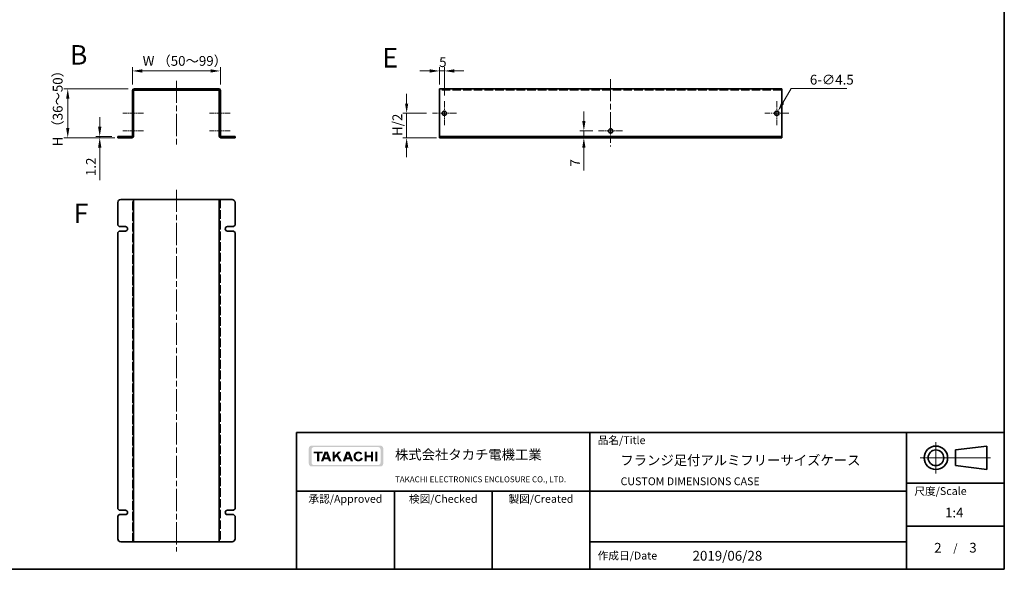
# Model space of a CAD drawing. Units: millimetres. Extents: x 58 to 4770, y 32 to 1156.
# Drawn here: x 2189 to 3196, y 32 to 594 of the extents above; entities that cross this region are included whole.
import ezdxf
from ezdxf.enums import TextEntityAlignment as Align

# ---------------------------------------------------------------- set-up
doc = ezdxf.new("R2010")
doc.units = ezdxf.units.MM
doc.header["$LTSCALE"] = 4
doc.linetypes.add('CHAIN', pattern=[0.35429999999999995, 0.2362, -0.0295, 0.0591, -0.0295])
doc.linetypes.add('DASHED', pattern=[0.2067, 0.1654, -0.0413])
doc.layers.get('Defpoints').update_dxf_attribs({"lineweight": 25})
for name, color, linetype, lineweight in [('Border (ISO)', 7, 'Continuous', 35), ('Center Mark (ISO)', 131, 'Continuous', 18), ('Centerline (ISO)', 131, 'Continuous', 18), ('Dimension (ISO)', 7, 'Continuous', 18), ('Dimension (ISO) @ 1', 7, 'Continuous', 18), ('Hatch (ISO)', 1, 'Continuous', 18), ('Hidden (ISO)', 7, 'DASHED', 18), ('Symbol (ISO) @ 1', 7, 'Continuous', 18), ('Title (ISO)', 7, 'Continuous', 35), ('Visible (ISO)', 7, 'Continuous', 35)]:
    doc.layers.add(name, color=color, linetype=linetype, lineweight=lineweight)
doc.styles.add('Note Text (TK)', font='txt')
doc.styles.add('文字スタイル67', font='arial.ttf')
doc.dimstyles.new('Default - Method 1b (TK)', dxfattribs={"dimscale": 4, "dimtxt": 2.5, "dimasz": 2.5, "dimexe": 1, "dimexo": 1.499999999999999, "dimgap": 1, "dimtad": 1, "dimtoh": 1, "dimrnd": 1e-08, "dimdsep": 46, "dimtxsty": 'Note Text (TK)', "dimcen": 0.09, "dimdle": 5, "dimclrd": 100, "dimclre": 100, "dimclrt": 7, "dimadec": 1, "dimazin": 1, "dimtfac": 1, "dimtmove": 0, "dimatfit": 3, "dimfxl": 1, "dimtolj": 1, "dimlwd": -1, "dimlwe": -1, "dimarcsym": 0})

# ---------------------------------------------------------------- blocks, each defined once
blk = doc.blocks.new('図面枠 tk図枠')
at = {"layer": 'Border (ISO)'}
for p in [(405.4999999999999, 289), (14.50000000000001, 8.000000000000007)]:
    blk.add_line(p, (405.4999999999999, 8.000000000000007), dxfattribs=at)
blk = doc.blocks.new('表題欄 tk表題欄')
at = {"layer": 'Hatch (ISO)'}
h = blk.add_hatch(color=256, dxfattribs=at)
edge = h.paths.add_edge_path(flags=0)
edge.add_arc((95.57537688673352, 236.2990653650367), 0.5958259999999996, 269.9999999999897, 360)
edge.add_line((96.17120288673351, 236.2990653650368), (96.17120288673348, 239.7107813650365))
edge.add_arc((95.5753768867335, 239.7107813650366), 0.5958259999999996, 0, 90.0000000000068)
edge.add_line((95.57537688673342, 240.3066073650366), (79.13710888673356, 240.3066073650366))
edge.add_arc((79.13710888673353, 239.7107813650366), 0.5958259999999996, 89.99999999999744, 180)
edge.add_line((78.54128288673353, 239.7107813650365), (78.54128288673331, 236.2990653650368))
edge.add_arc((79.13710888673332, 236.2990653650365), 0.5958259999999996, 180, 270.0000000000231)
edge.add_line((79.13710888673356, 235.7032393650365), (95.57537688673342, 235.7032393650367))
edge = h.paths.add_edge_path()
edge.add_line((77.83935088673357, 239.9556413650366), (77.83935088673357, 236.0542053650368))
edge.add_arc((78.54128288673346, 236.0542053650367), 0.7019319999998935, 180, 270.0000000000087)
edge.add_line((78.54128288673357, 235.3522733650368), (96.17120288673352, 235.3522733650368))
edge.add_arc((96.17120288673351, 236.0542053650367), 0.7019319999998921, 270, 360)
edge.add_line((96.8731348867334, 236.0542053650368), (96.87313488673352, 239.9556413650366))
edge.add_arc((96.1712028867336, 239.9556413650367), 0.7019319999998921, 0, 90.00000000000873)
edge.add_line((96.17120288673348, 240.6575733650367), (78.54128288673357, 240.6575733650366))
edge.add_arc((78.54128288673357, 239.9556413650366), 0.7019319999999984, 90, 180)
for points in [[(79.07181288673355, 239.1476033650369), (79.07181288673355, 238.6578833650367), (79.92066088673353, 238.6578833650367), (79.92066088673353, 236.6581933650368), (80.50832488673353, 236.6581933650368), (80.50832488673353, 238.6578833650367), (81.35717288673355, 238.6578833650367), (81.35717288673355, 239.1476033650369)], [(85.68407849525303, 236.6581933650368), (84.9434673993943, 237.8918698287545), (84.41792288673358, 237.3246628822781), (84.41792288673358, 236.6581933650368), (83.89555488673355, 236.6581933650368), (83.89555488673355, 239.1476033650369), (84.41792288673358, 239.1476033650369), (84.41792288673358, 238.0993979968839), (85.38913556809511, 239.1476033650369), (86.10696490847272, 239.1476033650369), (85.31925422435492, 238.2974470774499), (86.30334488673353, 236.6581933650368)], [(92.09142939614459, 239.1476033650369), (92.09142939614459, 236.6581933650368), (92.60971639614465, 236.6581933650368), (92.60971639614465, 237.6580383650368), (93.76872039614462, 237.6580383650368), (93.76872039614462, 236.6581933650368), (94.28700739614459, 236.6581933650368), (94.28700739614459, 239.1476033650369), (93.76872039614462, 239.1476033650369), (93.76872039614462, 238.1477583650367), (92.60971639614465, 238.1477583650367), (92.60971639614465, 239.1476033650369)], [(94.84202339614467, 239.1476033650369), (94.84202339614467, 236.6581933650368), (95.36439139614473, 236.6581933650368), (95.36439139614473, 239.1476033650369)]]:
    blk.add_hatch(color=256, dxfattribs=at).paths.add_polyline_path(points)
h = blk.add_hatch(color=256, dxfattribs=at)
h.paths.add_polyline_path([(82.59020695886475, 237.7110913650368), (81.95242681460243, 237.7110913650368), (82.27131688673356, 238.5794973650367)], flags=0)
h.paths.add_polyline_path([(82.77903014574996, 237.1968853650368), (81.76360362771717, 237.1968853650368), (81.56578886050404, 236.6581933650368), (80.94907288673355, 236.6581933650368), (81.86321688673357, 239.1476033650369), (82.67941688673353, 239.1476033650369), (83.59356088673351, 236.6581933650368), (82.97684491296302, 236.6581933650368)])
h = blk.add_hatch(color=256, dxfattribs=at)
h.paths.add_polyline_path([(87.52707281460246, 237.7110913650368), (88.16485295886469, 237.7110913650368), (87.84596288673359, 238.5794973650367)], flags=0)
h.paths.add_polyline_path([(87.14043486050403, 236.6581933650368), (87.3382496277172, 237.1968853650368), (88.35367614574989, 237.1968853650368), (88.551490912963, 236.6581933650368), (89.16820688673343, 236.6581933650368), (88.25406288673352, 239.1476033650369), (87.43786288673356, 239.1476033650369), (86.52371888673358, 236.6581933650368)])
h = blk.add_hatch(color=256, dxfattribs=at)
edge = h.paths.add_edge_path()
edge.add_arc((90.52309888673334, 237.9028983650369), 1.273272000000011, 38.55054079078439, 336.5820184016556)
edge.add_line((91.69149139614446, 237.3968543650369), (91.17255542714857, 237.6216113977801))
edge.add_ellipse((90.52309888673352, 237.9028983650369), major_axis=(0, -0.7998759999999119), ratio=0.8673469387756529, start_angle=128.5505407907963, end_angle=426.582018401653, ccw=False)
edge.add_line((91.09381514418376, 238.3576891122095), (91.51887237036831, 238.6964075050431))
at = {"layer": 'Title (ISO)'}
for p, q in [((74.70882392282105, 244.052739026017), (255.7088239228211, 244.052739026017)), ((74.70882392282105, 209.052739026017), (74.70882392282105, 244.052739026017)), ((149.7088239228211, 244.052739026017), (149.7088239228211, 209.052739026017)), ((230.7088239228211, 244.052739026017), (230.7088239228211, 209.052739026017)), ((255.7088239228211, 244.052739026017), (255.7088239228211, 209.052739026017)), ((243.2088239228211, 239.552739026017), (251.2088239228211, 240.5527390260171)), ((243.2088239228211, 239.552739026017), (243.2088239228211, 235.552739026017)), ((251.2088239228211, 234.552739026017), (251.2088239228211, 240.5527390260171)), ((243.2088239228211, 235.552739026017), (251.2088239228211, 234.552739026017)), ((230.7088239228211, 231.052739026017), (255.7088239228211, 231.052739026017)), ((74.70882392282105, 229.052739026017), (230.7088239228211, 229.052739026017)), ((99.70882392282108, 229.052739026017), (99.70882392282108, 209.052739026017)), ((124.708823922821, 229.052739026017), (124.708823922821, 209.052739026017)), ((230.7088239228211, 220.052739026017), (255.7088239228211, 220.052739026017)), ((149.7088239228211, 216.052739026017), (230.7088239228211, 216.052739026017)), ((255.7088239228211, 209.052739026017), (74.70882392282105, 209.052739026017))]:
    blk.add_line(p, q, dxfattribs=at)
at = {"layer": 'Title (ISO)', "color": 4, "linetype": 'CHAIN', "lineweight": 18, "ltscale": 8.889559745788574}
blk.add_line((238.2088239228211, 241.552739026017), (238.2088239228211, 233.552739026017), dxfattribs=at)
at = {"layer": 'Title (ISO)', "color": 4, "linetype": 'CHAIN', "lineweight": 18, "ltscale": 20.00163269042969}
blk.add_line((252.2088239228211, 237.552739026017), (234.2088239228211, 237.552739026017), dxfattribs=at)
at = {"layer": 'Title (ISO)'}
for radius in [3, 2]:
    blk.add_circle((238.2088239228211, 237.552739026017), radius, dxfattribs=at)
at = {"layer": 'Title (ISO)', "color": 1, "char_height": 2.000000029802322, "line_spacing_factor": 1.5, "style": 'Note Text (TK)'}
for s, insert, attachment_point in [('\\fＭＳ Ｐゴシック|b0|i0;\\H2.0000;品名/Title', (151.708823922821, 242.052739026017), 4), ('\\fＭＳ Ｐゴシック|b0|i0;\\H2.0000;尺度/Scale', (232.7088239228211, 229.052739026017), 4), ('\\fＭＳ Ｐゴシック|b0|i0;\\H2.0000;承認/Approved', (87.20882392282108, 227.052739026017), 5), ('\\fＭＳ Ｐゴシック|b0|i0;\\H2.0000;検図/Checked', (112.208823922821, 227.052739026017), 5), ('\\fＭＳ Ｐゴシック|b0|i0;\\H2.0000;製図/Created', (137.2088239228211, 227.052739026017), 5), ('\\fＭＳ Ｐゴシック|b0|i0;\\H2.0000;作成日/Date', (151.708823922821, 212.552739026017), 4)]:
    blk.add_mtext(s, dxfattribs=dict(at, insert=insert, attachment_point=attachment_point))
at = {"layer": 'Title (ISO)', "color": 7, "line_spacing_factor": 1.5, "style": 'Note Text (TK)'}
for s, insert, char_height, attachment_point in [('株式会社タカチ電機工業', (99.87313488673345, 238.052739026017), 2.5, 4), ('\\fArial|b0|i0;\\H1.4986;TAKACHI ELECTRONICS ENCLOSURE CO., LTD.', (99.87313488673342, 232.052739026017), 1.49859994649887, 4), ('\\fＭＳ Ｐゴシック|b0|i0;\\H2.0000;/', (243.2088239228211, 214.552739026017), 2.000000029802322, 5)]:
    blk.add_mtext(s, dxfattribs=dict(at, insert=insert, char_height=char_height, attachment_point=attachment_point))
at = {"layer": 'Title (ISO)', "color": 7}
for tag, p, height, style in [('<品名>_001', (157.524164831912, 235.6748981169261), 2.5, 'Note Text (TK)'), ('<Title>_001', (157.5696697597653, 230.5520568828656), 2.000000029802322, '文字スタイル67'), ('作成日_001', (175.6108125591847, 211.2814322078352), 2.5, 'Note Text (TK)'), ('<ページ_No.>_001', (237.9488807410029, 213.302739026017), 2.5, 'Note Text (TK)'), ('<総ページ数>_001', (246.7997330137301, 213.302739026017), 2.5, 'Note Text (TK)')]:
    blk.add_attdef(tag, p, '', height=height, dxfattribs=dict(at, style=style))
at = {"layer": 'Title (ISO)', "color": 7, "style": 'Note Text (TK)'}
blk.add_attdef('<尺度>', text='', height=2.5, dxfattribs=at).set_placement((243.2088239228211, 223.5527390260171), align=Align.MIDDLE_CENTER)
blk = doc.blocks.new('*D53')
at = {"layer": 'Defpoints', "color": 0}
for p in [(2394.097229410842, 541.598770477714), (2304.097229410841, 521.5987704777143), (2394.097229410842, 521.5987704777143)]:
    blk.add_point(p, dxfattribs=at)
at = {"layer": 'Dimension (ISO)', "color": 100}
for p, q in [((2304.097229410841, 527.5987704777143), (2304.097229410841, 545.598770477714)), ((2394.097229410842, 527.5987704777143), (2394.097229410842, 545.598770477714)), ((2314.097229410842, 541.598770477714), (2384.097229410842, 541.598770477714))]:
    blk.add_line(p, q, dxfattribs=at)
for points in [[(2314.097229410842, 543.2654371443805), (2314.097229410842, 539.9321038110473), (2304.097229410841, 541.598770477714)], [(2384.097229410842, 543.2654371443805), (2384.097229410842, 539.9321038110473), (2394.097229410842, 541.598770477714)]]:
    blk.add_solid(points, dxfattribs=at)
at = {"layer": 'Dimension (ISO)', "color": 7, "insert": (2311.512002138114, 551.848770477714), "char_height": 10, "attachment_point": 4, "style": 'Note Text (TK)'}
blk.add_mtext('\\A1; W （50～99）', dxfattribs=at)
blk = doc.blocks.new('*D54')
at = {"layer": 'Defpoints', "color": 0}
for p in [(2289.097229410842, 474.4987704777141), (2270.597229410842, 473.2987704777141), (2289.097229410842, 473.2987704777141)]:
    blk.add_point(p, dxfattribs=at)
at = {"layer": 'Dimension (ISO)', "color": 100}
for p, q in [((2270.597229410842, 484.4987704777141), (2270.597229410842, 494.498770477714)), ((2283.097229410842, 474.4987704777141), (2266.597229410841, 474.4987704777141)), ((2270.597229410842, 474.4987704777141), (2270.597229410842, 473.2987704777141)), ((2283.097229410842, 473.2987704777141), (2266.597229410841, 473.2987704777141)), ((2270.597229410842, 463.298770477714), (2270.597229410842, 430.0714975235369))]:
    blk.add_line(p, q, dxfattribs=at)
for points in [[(2268.930562744175, 484.4987704777141), (2272.263896077508, 484.4987704777141), (2270.597229410842, 474.4987704777141)], [(2268.930562744175, 463.298770477714), (2272.263896077508, 463.298770477714), (2270.597229410842, 473.2987704777141)]]:
    blk.add_solid(points, dxfattribs=at)
at = {"layer": 'Dimension (ISO)', "color": 7, "insert": (2261.597229410841, 434.0714975235374), "char_height": 10, "attachment_point": 4, "rotation": 90, "style": 'Note Text (TK)'}
blk.add_mtext('\\A1;1.2', dxfattribs=at)
blk = doc.blocks.new('*D55')
at = {"layer": 'Defpoints', "color": 0}
for p in [(2305.797229410841, 523.2987704777142), (2237.888395871916, 473.2987704777141), (2292.097229410842, 473.2987704777141)]:
    blk.add_point(p, dxfattribs=at)
at = {"layer": 'Dimension (ISO)', "color": 100}
for p, q in [((2299.797229410842, 523.2987704777144), (2233.888395871916, 523.2987704777144)), ((2237.888395871916, 513.2987704777144), (2237.888395871916, 483.298770477714)), ((2286.097229410842, 473.2987704777141), (2233.888395871916, 473.2987704777141))]:
    blk.add_line(p, q, dxfattribs=at)
for points in [[(2236.221729205249, 513.2987704777144), (2239.555062538583, 513.2987704777144), (2237.888395871916, 523.2987704777144)], [(2236.221729205249, 483.298770477714), (2239.555062538583, 483.298770477714), (2237.888395871916, 473.2987704777141)]]:
    blk.add_solid(points, dxfattribs=at)
at = {"layer": 'Dimension (ISO)', "color": 7, "insert": (2227.638395871916, 461.4521795686236), "char_height": 10, "attachment_point": 4, "rotation": 90, "style": 'Note Text (TK)'}
blk.add_mtext('\\A1; H （36～50）', dxfattribs=at)
blk = doc.blocks.new('*D64')
at = {"layer": 'Defpoints', "color": 0}
for p in [(2623.245395054643, 541.5987704777143), (2618.245395054643, 521.5987704777143), (2623.245395054643, 510.5487704777143)]:
    blk.add_point(p, dxfattribs=at)
at = {"layer": 'Dimension (ISO)', "color": 100}
for p, q in [((2618.245395054643, 527.5987704777143), (2618.245395054643, 545.5987704777142)), ((2623.245395054643, 516.5487704777144), (2623.245395054643, 545.5987704777142)), ((2608.245395054642, 541.5987704777143), (2598.245395054643, 541.5987704777143)), ((2618.245395054643, 541.5987704777143), (2623.245395054643, 541.5987704777143)), ((2633.245395054642, 541.5987704777143), (2643.245395054643, 541.5987704777143))]:
    blk.add_line(p, q, dxfattribs=at)
for points in [[(2608.245395054642, 543.2654371443809), (2608.245395054642, 539.9321038110477), (2618.245395054643, 541.5987704777143)], [(2633.245395054642, 543.2654371443809), (2633.245395054642, 539.9321038110477), (2623.245395054643, 541.5987704777143)]]:
    blk.add_solid(points, dxfattribs=at)
at = {"layer": 'Dimension (ISO)', "color": 7, "insert": (2617.847667781915, 550.5987704777143), "char_height": 10, "attachment_point": 4, "style": 'Note Text (TK)'}
blk.add_mtext('\\A1;5', dxfattribs=at)
blk = doc.blocks.new('*D65')
at = {"layer": 'Defpoints', "color": 0}
for p in [(2610.995395054642, 498.2987704777143), (2584.577974075529, 473.2987704777143), (2621.245395054647, 473.2987704777143)]:
    blk.add_point(p, dxfattribs=at)
at = {"layer": 'Dimension (ISO)', "color": 100}
for p, q in [((2584.577974075529, 508.2987704777143), (2584.577974075529, 518.2987704777144)), ((2604.995395054642, 498.2987704777143), (2580.577974075529, 498.2987704777143)), ((2584.577974075529, 498.2987704777143), (2584.577974075529, 473.2987704777143)), ((2615.245395054647, 473.2987704777143), (2580.577974075529, 473.2987704777143)), ((2584.577974075529, 463.2987704777143), (2584.577974075529, 453.2987704777143))]:
    blk.add_line(p, q, dxfattribs=at)
for points in [[(2582.911307408863, 508.2987704777143), (2586.244640742196, 508.2987704777143), (2584.577974075529, 498.2987704777143)], [(2582.911307408863, 463.2987704777143), (2586.244640742196, 463.2987704777143), (2584.577974075529, 473.2987704777143)]]:
    blk.add_solid(points, dxfattribs=at)
at = {"layer": 'Dimension (ISO)', "color": 7, "insert": (2575.038201348257, 472.0203613868057), "char_height": 10, "attachment_point": 4, "rotation": 90, "style": 'Note Text (TK)'}
blk.add_mtext('\\A1; H/2', dxfattribs=at)
blk = doc.blocks.new('*D66')
at = {"layer": 'Defpoints', "color": 0}
for p in [(2780.995395054643, 480.2987704777144), (2764.276109567168, 473.2987704777143), (2765.892905167631, 473.2987704777143)]:
    blk.add_point(p, dxfattribs=at)
at = {"layer": 'Dimension (ISO)', "color": 100}
for p, q in [((2765.892905167631, 490.2987704777143), (2765.892905167631, 500.2987704777143)), ((2774.995395054642, 480.2987704777144), (2761.892905167631, 480.2987704777144)), ((2765.892905167631, 480.2987704777144), (2765.892905167631, 473.2987704777143)), ((2765.892905167631, 463.2987704777143), (2765.892905167631, 439.9010431245544))]:
    blk.add_line(p, q, dxfattribs=at)
for points in [[(2764.226238500964, 490.2987704777143), (2767.559571834298, 490.2987704777143), (2765.892905167631, 480.2987704777144)], [(2764.226238500964, 463.2987704777143), (2767.559571834298, 463.2987704777143), (2765.892905167631, 473.2987704777143)]]:
    blk.add_solid(points, dxfattribs=at)
at = {"layer": 'Dimension (ISO)', "color": 7, "insert": (2756.892905167631, 443.9010431245549), "char_height": 10, "attachment_point": 4, "rotation": 90, "style": 'Note Text (TK)'}
blk.add_mtext('\\A1;7', dxfattribs=at)
blk = doc.blocks.new('*D67')
at = {"layer": 'Defpoints', "color": 0}
for p in [(2962.120395054642, 496.3502133191993), (2964.370395054642, 500.2473276362288)]:
    blk.add_point(p, dxfattribs=at)
at = {"layer": 'Dimension (ISO)', "color": 100}
for p, q in [((2977.884058213748, 523.6536788241585), (2969.370395054644, 508.9075816740719)), ((3034.870613865933, 523.6536788241585), (2977.884058213748, 523.6536788241585)), ((2962.885395054642, 498.2987704777142), (2963.605395054642, 498.298770477714)), ((2963.245395054642, 497.9387704777138), (2963.245395054642, 498.6587704777138))]:
    blk.add_line(p, q, dxfattribs=at)
blk.add_solid([(2967.927019381671, 509.7409150074054), (2970.813770727618, 508.0742483407382), (2964.370395054642, 500.2473276362288)], dxfattribs=at)
at = {"layer": 'Dimension (ISO)', "color": 7, "insert": (2997.086522956842, 532.6536788241585), "char_height": 10, "attachment_point": 4, "style": 'Note Text (TK)'}
blk.add_mtext('\\A1;6-∅4.5', dxfattribs=at)

msp = doc.modelspace()

# ---------------------------------------------------------------- linework, layer by layer
at = {"layer": 'Center Mark (ISO)', "linetype": 'CHAIN', "ltscale": 6.806045532226562}
for p, q in [((2623.245395054643, 510.5487704777143), (2623.245395054643, 486.0487704777143)), ((2963.245395054642, 510.5487704777143), (2963.245395054642, 486.0487704777143)), ((2635.495395054642, 498.2987704777143), (2610.995395054642, 498.2987704777143)), ((2975.495395054642, 498.2987704777143), (2950.995395054643, 498.2987704777143)), ((2793.245395054642, 492.5487704777144), (2793.245395054642, 468.0487704777143)), ((2805.495395054642, 480.2987704777144), (2780.995395054643, 480.2987704777144))]:
    msp.add_line(p, q, dxfattribs=at)
at = {"layer": 'Centerline (ISO)', "linetype": 'CHAIN', "ltscale": 23.99096870422363}
for p, q in [((2349.097229410841, 531.5987704777143), (2349.097229410841, 464.9987704777142)), ((2793.245395054641, 533.2987704777142), (2793.245395054648, 464.4987704777143)), ((2349.097229410763, 420.1300404163602), (2349.097229410763, 50.13004041636026))]:
    msp.add_line(p, q, dxfattribs=at)
at = {"layer": 'Centerline (ISO)', "linetype": 'CHAIN', "ltscale": 5.889299392700195}
for p, q in [((2315.297229410841, 498.2987704777143), (2294.097229410842, 498.2987704777143)), ((2404.097229410842, 498.2987704777143), (2382.897229410841, 498.2987704777143)), ((2315.297229410841, 480.2987704777144), (2294.097229410842, 480.2987704777144)), ((2404.097229410842, 480.2987704777144), (2382.897229410841, 480.2987704777144))]:
    msp.add_line(p, q, dxfattribs=at)
at = {"layer": 'Hidden (ISO)', "ltscale": 13.22871303558349}
for p, q in [((2968.245395054641, 522.0987704777142), (2618.245395054642, 522.0987704777142)), ((2304.097229410763, 60.1300404163463), (2304.097229410764, 410.1300404163463)), ((2394.097229410764, 410.1300404163463), (2394.097229410764, 60.13004041634633))]:
    msp.add_line(p, q, dxfattribs=at)
at = {"layer": 'Hidden (ISO)', "ltscale": 0.571308970451355}
for p, q in [((2305.297229410841, 500.5487704777143), (2304.097229410841, 500.5487704777143)), ((2305.297229410841, 496.0487704777143), (2304.097229410841, 496.0487704777143)), ((2394.097229410842, 500.5487704777143), (2392.897229410841, 500.5487704777143)), ((2394.097229410842, 496.0487704777143), (2392.897229410841, 496.0487704777143)), ((2290.597229410842, 474.498770477714), (2290.597229410842, 473.2987704777141)), ((2299.097229410842, 474.4987704777141), (2299.097229410842, 473.2987704777141)), ((2305.297229410841, 482.5487704777144), (2304.097229410841, 482.5487704777144)), ((2305.297229410841, 478.0487704777143), (2304.097229410841, 478.0487704777143)), ((2394.097229410842, 482.5487704777144), (2392.897229410841, 482.5487704777144)), ((2394.097229410842, 478.0487704777143), (2392.897229410841, 478.0487704777143)), ((2399.097229410841, 473.2987704777142), (2399.097229410841, 474.4987704777143)), ((2407.597229410841, 473.2987704777143), (2407.597229410841, 474.4987704777143)), ((2305.297229410764, 407.3800404163533), (2304.097229410763, 407.3800404163533)), ((2394.097229410764, 407.3800404163533), (2392.897229410763, 407.3800404163533)), ((2305.297229410764, 402.8800404163532), (2304.097229410763, 402.8800404163532)), ((2394.097229410764, 402.8800404163532), (2392.897229410763, 402.8800404163532)), ((2305.297229410764, 237.380040416348), (2304.097229410763, 237.380040416348)), ((2305.297229410764, 232.880040416348), (2304.097229410763, 232.880040416348)), ((2394.097229410764, 237.380040416348), (2392.897229410763, 237.380040416348)), ((2394.097229410764, 232.8800404163479), (2392.897229410763, 232.8800404163479)), ((2305.297229410764, 67.38004041635331), (2304.097229410763, 67.38004041635331)), ((2305.297229410764, 62.88004041635328), (2304.097229410763, 62.88004041635328)), ((2394.097229410764, 67.38004041635331), (2392.897229410763, 67.38004041635331)), ((2394.097229410764, 62.88004041635328), (2392.897229410763, 62.88004041635328))]:
    msp.add_line(p, q, dxfattribs=at)
at = {"layer": 'Visible (ISO)'}
for p, q in [((2304.097229410841, 521.5987704777141), (2304.097229410841, 474.9987704777142)), ((2305.297229410842, 474.9987704777142), (2305.297229410841, 521.5987704777143)), ((2392.397229410841, 523.2987704777142), (2305.797229410841, 523.2987704777142)), ((2392.397229410841, 522.0987704777142), (2305.797229410841, 522.0987704777142)), ((2392.897229410841, 474.9987704777142), (2392.897229410841, 521.5987704777143)), ((2394.097229410842, 474.9987704777142), (2394.097229410842, 521.5987704777143)), ((2618.245395054642, 523.2987704777142), (2968.245395054641, 523.2987704777142)), ((2618.245395054642, 523.2987704777142), (2618.245395054643, 521.5987704777141)), ((2618.245395054643, 474.9987704777142), (2618.245395054643, 521.5987704777143)), ((2968.245395054643, 521.5987704777143), (2968.245395054641, 523.2987704777142)), ((2968.245395054643, 521.5987704777143), (2968.245395054643, 474.9987704777142)), ((2289.097229410842, 474.498770477714), (2292.097229410842, 474.4987704777141)), ((2289.097229410842, 474.4987704777139), (2289.097229410842, 473.298770477714)), ((2292.097229410842, 474.4987704777139), (2303.597229410842, 474.4987704777141)), ((2406.097229410841, 474.4987704777143), (2394.597229410841, 474.4987704777143)), ((2406.097229410841, 474.4987704777143), (2409.097229410841, 474.4987704777143)), ((2409.097229410841, 473.2987704777143), (2409.097229410841, 474.4987704777143)), ((2618.245395054643, 474.4987704777143), (2618.245395054643, 474.9987704777142)), ((2618.245395054646, 474.4987704777143), (2621.245395054647, 474.4987704777143)), ((2618.245395054646, 474.4987704777143), (2618.245395054646, 473.2987704777142)), ((2621.245395054647, 474.4987704777143), (2644.495395054647, 474.4987704777143)), ((2645.995395054646, 474.4987704777143), (2644.495395054647, 474.4987704777143)), ((2644.495395054647, 474.4987704777143), (2644.495395054647, 473.2987704777143)), ((2645.995395054646, 473.2987704777143), (2645.995395054646, 474.4987704777143)), ((2645.995395054644, 474.4987704777143), (2650.495395054644, 474.4987704777143)), ((2651.995395054647, 474.4987704777143), (2650.495395054646, 474.4987704777143)), ((2650.495395054646, 474.4987704777143), (2650.495395054646, 473.2987704777143)), ((2651.995395054647, 473.2987704777143), (2651.995395054647, 474.4987704777143)), ((2651.995395054647, 474.4987704777143), (2934.495395054647, 474.4987704777143)), ((2934.495395054647, 474.4987704777143), (2934.495395054647, 473.2987704777143)), ((2935.995395054646, 474.4987704777143), (2934.495395054647, 474.4987704777143)), ((2935.995395054646, 473.2987704777143), (2935.995395054646, 474.4987704777143)), ((2935.995395054645, 474.4987704777143), (2940.495395054644, 474.4987704777143)), ((2941.995395054647, 474.4987704777143), (2940.495395054647, 474.4987704777143)), ((2940.495395054647, 474.4987704777143), (2940.495395054647, 473.2987704777143)), ((2941.995395054647, 473.2987704777143), (2941.995395054647, 474.4987704777143)), ((2941.995395054647, 474.4987704777143), (2965.245395054647, 474.4987704777143)), ((2965.245395054647, 474.4987704777143), (2968.245395054646, 474.4987704777143)), ((2968.245395054643, 474.4987704777143), (2968.245395054642, 474.9987704777142)), ((2968.245395054646, 473.2987704777143), (2968.245395054646, 474.4987704777143)), ((2292.097229410842, 473.2987704777141), (2289.097229410842, 473.298770477714)), ((2292.097229410842, 473.298770477714), (2303.597229410842, 473.2987704777142)), ((2394.597229410841, 473.2987704777142), (2406.097229410841, 473.2987704777142)), ((2409.097229410841, 473.2987704777143), (2406.097229410841, 473.2987704777143)), ((2621.245395054647, 473.2987704777143), (2618.245395054646, 473.2987704777143)), ((2621.245395054647, 473.2987704777143), (2644.495395054647, 473.2987704777143)), ((2644.495395054647, 473.2987704777143), (2645.995395054646, 473.2987704777143)), ((2650.495395054644, 473.2987704777142), (2645.995395054644, 473.2987704777142)), ((2650.495395054646, 473.2987704777143), (2651.995395054647, 473.2987704777143)), ((2651.995395054647, 473.2987704777143), (2934.495395054647, 473.2987704777143)), ((2934.495395054647, 473.2987704777143), (2935.995395054646, 473.2987704777143)), ((2940.495395054644, 473.2987704777142), (2935.995395054645, 473.2987704777142)), ((2940.495395054647, 473.2987704777143), (2941.995395054647, 473.2987704777143)), ((2941.995395054647, 473.2987704777143), (2965.245395054647, 473.2987704777143)), ((2968.245395054646, 473.2987704777143), (2965.245395054647, 473.2987704777143)), ((2289.097229410764, 383.8800404163458), (2289.097229410764, 407.1300404163459)), ((2292.097229410764, 410.1300404163458), (2303.597229410764, 410.1300404163458)), ((2305.297229410764, 410.1300404163463), (2303.597229410764, 410.1300404163458)), ((2305.297229410764, 410.1300404163463), (2305.297229410764, 60.13004041634633)), ((2305.297229410763, 410.1300404163602), (2305.797229410763, 410.1300404163603)), ((2392.397229410764, 410.1300404163602), (2305.797229410763, 410.1300404163602)), ((2392.897229410763, 410.13004041636), (2392.397229410764, 410.1300404163602)), ((2394.597229410763, 410.1300404163458), (2392.897229410763, 410.1300404163463)), ((2392.897229410763, 60.13004041634637), (2392.897229410763, 410.1300404163463)), ((2394.597229410763, 410.1300404163458), (2406.097229410763, 410.1300404163458)), ((2409.097229410763, 407.1300404163457), (2409.097229410763, 383.8800404163458)), ((2290.597229410764, 382.3800404163459), (2289.097229410764, 383.8800404163458)), ((2409.097229410763, 383.8800404163458), (2407.597229410763, 382.3800404163459)), ((2289.097229410764, 376.3800404163459), (2290.597229410764, 377.8800404163459)), ((2289.097229410764, 93.88004041634578), (2289.097229410764, 376.3800404163459)), ((2290.597229410764, 382.3800404163459), (2296.847229410764, 382.3800404163459)), ((2296.847229410764, 377.8800404163458), (2290.597229410764, 377.8800404163459)), ((2401.347229410763, 382.3800404163459), (2407.597229410763, 382.3800404163459)), ((2407.597229410763, 377.8800404163459), (2401.347229410763, 377.8800404163458)), ((2407.597229410763, 377.8800404163459), (2409.097229410763, 376.3800404163459)), ((2409.097229410763, 376.3800404163459), (2409.097229410763, 93.88004041634578)), ((2290.597229410764, 92.3800404163458), (2289.097229410764, 93.88004041634578)), ((2290.597229410764, 92.3800404163458), (2296.847229410764, 92.3800404163458)), ((2401.347229410763, 92.3800404163458), (2407.597229410763, 92.3800404163458)), ((2409.097229410763, 93.88004041634582), (2407.597229410763, 92.3800404163458)), ((2289.097229410764, 86.38004041634578), (2290.597229410764, 87.88004041634579)), ((2289.097229410764, 63.13004041634584), (2289.097229410764, 86.38004041634578)), ((2296.847229410764, 87.88004041634584), (2290.597229410764, 87.88004041634579)), ((2407.597229410763, 87.88004041634579), (2401.347229410763, 87.88004041634584)), ((2407.597229410763, 87.88004041634579), (2409.097229410763, 86.38004041634575)), ((2409.097229410763, 86.38004041634575), (2409.097229410763, 63.13004041634588)), ((2303.597229410764, 60.13004041634584), (2292.097229410764, 60.13004041634584)), ((2303.597229410764, 60.13004041634583), (2305.297229410764, 60.13004041634633)), ((2305.297229410763, 60.13004041636015), (2305.797229410763, 60.1300404163603)), ((2305.797229410763, 60.13004041636026), (2392.397229410764, 60.1300404163603)), ((2392.897229410763, 60.13004041636019), (2392.397229410764, 60.13004041636033)), ((2392.897229410763, 60.13004041634637), (2394.597229410763, 60.13004041634586)), ((2406.097229410763, 60.13004041634587), (2394.597229410763, 60.13004041634587))]:
    msp.add_line(p, q, dxfattribs=at)
for centre, radius in [((2623.245395054643, 498.2987704777143), 2.250000000000001), ((2963.245395054642, 498.2987704777143), 2.250000000000001), ((2793.245395054642, 480.2987704777143), 2.249999999999998)]:
    msp.add_circle(centre, radius, dxfattribs=at)
for centre, radius, start, end in [((2305.797229410841, 521.5987704777143), 1.700000000000002, 90, 180), ((2305.797229410841, 521.5987704777143), 0.4999999999999983, 90, 180), ((2392.397229410841, 521.5987704777141), 1.700000000000008, 0, 90), ((2392.397229410841, 521.5987704777143), 0.4999999999999983, 0, 90), ((2303.597229410842, 474.9987704777142), 1.699999999999999, 270, 0), ((2303.597229410842, 474.9987704777142), 0.4999999999999983, 270, 0), ((2394.597229410841, 474.9987704777142), 1.69999999999999, 180, 270), ((2394.597229410841, 474.9987704777142), 0.4999999999999805, 180, 270), ((2292.097229410764, 407.1300404163459), 3.000000000000033, 90, 180), ((2406.097229410763, 407.1300404163457), 3.000000000000042, 0, 90), ((2296.847229410764, 380.1300404163458), 2.249999999999996, 270, 90), ((2401.347229410763, 380.1300404163458), 2.249999999999996, 90, 270), ((2296.847229410764, 90.13004041634586), 2.249999999999996, 270, 90), ((2401.347229410763, 90.13004041634586), 2.249999999999996, 90, 270), ((2292.097229410764, 63.13004041634588), 3.000000000000042, 180, 270), ((2406.097229410763, 63.13004041634588), 3.000000000000033, 270, 0)]:
    msp.add_arc(centre, radius, start, end, dxfattribs=at)

# ---------------------------------------------------------------- block references
at = {"xscale": 4, "yscale": 4, "zscale": 4}
msp.add_blockref('図面枠 tk図枠', (1573.999999600466, 1.0142121027e-06), dxfattribs=at)
ref = msp.add_blockref('表題欄 tk表題欄', (2173.164703909181, -804.210955089856), dxfattribs=dict(xscale=4, yscale=4, zscale=4))
ref.add_attrib('<品名>_001', 'フランジ足付アルミフリーサイズケース', (2803.261363236829, 138.4886373778485), dxfattribs={"layer": 'Title (ISO)', "color": 7, "height": 10, "style": 'Note Text (TK)'})
ref.add_attrib('<尺度>_001', '1:4', (3135.327211866372, 84.97953716700896), dxfattribs={"layer": 'Title (ISO)', "color": 7, "height": 10, "style": 'Note Text (TK)'})
ref.add_attrib('作成日_001', '2019/06/28', (2877.086427264503, 40.82954631720606), dxfattribs={"layer": 'Title (ISO)', "color": 7, "height": 10, "style": 'Note Text (TK)'})
ref.add_attrib('<Title>_001', 'CUSTOM DIMENSIONS CASE', (2803.443382948243, 117.9972724416064), dxfattribs={"layer": 'Title (ISO)', "color": 7, "height": 8.00000011920929, "style": '文字スタイル67'})
ref.add_attrib('<ページ_No.>_001', '2', (3124.27899005067, 48.97953716700889), dxfattribs={"layer": 'Title (ISO)', "color": 7, "height": 10, "style": 'Note Text (TK)'})
ref.add_attrib('<総ページ数>_001', '3', (3160.139153761448, 49.06821383822308), dxfattribs={"layer": 'Title (ISO)', "color": 7, "height": 10, "style": 'Note Text (TK)'})

# ---------------------------------------------------------------- texts
at = {"layer": 'Symbol (ISO) @ 1', "color": 7, "char_height": 20, "width": 20.5389578788872, "attachment_point": 4, "line_spacing_factor": 1.5, "style": 'Note Text (TK)'}
for s, insert in [('{\\fArial|b1|i0;\\H20.0000;B}', (2240.08855618028, 558.0269123231127)), ('{\\fArial|b1|i0;\\H20.0000;E}', (2559.644252906696, 555.0717891689587))]:
    msp.add_mtext(s, dxfattribs=dict(at, insert=insert))
at = {"layer": 'Symbol (ISO) @ 1', "color": 7, "insert": (2243.850410567645, 396.0486622685481), "char_height": 20, "attachment_point": 4, "line_spacing_factor": 1.5, "style": 'Note Text (TK)'}
msp.add_mtext('{\\fArial|b1|i0;\\H20.0000;F}', dxfattribs=at)

# ---------------------------------------------------------------- dimensions: what is measured, and where the dimension line sits
at = {"layer": 'Dimension (ISO) @ 1', "color": 100}
for base, p1, p2, angle, text, override, picture, middle in [((2394.097229410842, 541.598770477714), (2304.097229410841, 521.5987704777143), (2394.097229410842, 521.5987704777143), 180, ' W （50～99）', {"dimscale": 1, "dimtxt": 10, "dimasz": 10, "dimexe": 4, "dimexo": 5.999999999999999, "dimgap": 4, "dimtoh": 0, "dimdec": 2, "dimcen": 0.36, "dimtp": 0, "dimtm": 0, "dimtdec": 2, "dimtix": 0, "dimtofl": 0, "dimtmove": 0, "dimatfit": 1}, '*D53', (2349.097229410841, 541.598770477714)), ((2237.888395871916, 473.2987704777141), (2305.797229410841, 523.2987704777142), (2292.097229410842, 473.2987704777141), 90, ' H （36～50）', {"dimscale": 1, "dimtxt": 10, "dimasz": 10, "dimexe": 4, "dimexo": 5.999999999999999, "dimgap": 4, "dimtoh": 0, "dimdec": 2, "dimcen": 0.36, "dimtp": 0, "dimtm": 0, "dimtdec": 2, "dimtix": 0, "dimtofl": 0, "dimtmove": 0, "dimatfit": 1}, '*D55', (2237.888395871916, 498.2987704777145)), ((2584.577974075529, 473.2987704777143), (2610.995395054642, 498.2987704777143), (2621.245395054647, 473.2987704777143), 90, ' H/2', {"dimscale": 1, "dimtxt": 10, "dimasz": 10, "dimexe": 4, "dimexo": 5.999999999999999, "dimgap": 4, "dimtoh": 0, "dimdec": 2, "dimcen": 0.36, "dimtp": 0, "dimtm": 0, "dimtdec": 2, "dimtix": 0, "dimtofl": 1, "dimtmove": 0, "dimatfit": 1}, '*D65', (2584.577974075529, 485.7987704777147))]:
    dim = msp.add_linear_dim(base=base, p1=p1, p2=p2, angle=angle, text=text, dimstyle='Default - Method 1b (TK)', override=override, dxfattribs=at)
    dim.commit()
    dim.dimension.update_dxf_attribs({"geometry": picture, "text_midpoint": middle, "dimtype": 160})
dim = msp.add_linear_dim(base=(2623.245395054643, 541.5987704777143), p1=(2618.245395054643, 521.5987704777143), p2=(2623.245395054643, 510.5487704777143), dimstyle='Default - Method 1b (TK)', override={"dimscale": 1, "dimtxt": 10, "dimasz": 10, "dimexe": 4, "dimexo": 5.999999999999999, "dimgap": 4, "dimtoh": 0, "dimdec": 2, "dimcen": 0.36, "dimtp": 0, "dimtm": 0, "dimtdec": 2, "dimtix": 0, "dimtofl": 1, "dimtmove": 0, "dimatfit": 1}, dxfattribs=at)
dim.commit()
dim.dimension.update_dxf_attribs({"geometry": '*D64', "text_midpoint": (2620.745395054643, 541.5987704777143), "dimtype": 160})
dim = msp.add_diameter_dim_2p(p1=(2962.120395054642, 496.3502133191993), p2=(2964.370395054642, 500.2473276362288), text='6-<>', dimstyle='Default - Method 1b (TK)', override={"dimscale": 1, "dimtxt": 10, "dimasz": 10, "dimexe": 4, "dimexo": 5.999999999999999, "dimgap": 4, "dimtih": 1, "dimdec": 2, "dimlfac": 0.9999999999999499, "dimcen": 0.36, "dimtp": 0, "dimtm": 0, "dimtdec": 2, "dimtix": 0, "dimtofl": 0, "dimtmove": 0, "dimatfit": 3}, dxfattribs=at)
dim.commit()
dim.dimension.update_dxf_attribs({"geometry": '*D67', "text_midpoint": (3015.978568411387, 523.6536788241585), "dimtype": 163})
for base, p1, p2, angle, override, picture, middle in [((2270.597229410842, 473.2987704777141), (2289.097229410842, 474.4987704777141), (2289.097229410842, 473.2987704777141), 270, {"dimscale": 1, "dimtxt": 10, "dimasz": 10, "dimexe": 4, "dimexo": 5.999999999999999, "dimgap": 4, "dimtoh": 0, "dimdec": 2, "dimcen": 0.36, "dimtp": 0, "dimtm": 0, "dimtdec": 2, "dimtix": 0, "dimtofl": 1, "dimtmove": 0, "dimatfit": 1}, '*D54', (2270.597229410842, 441.6851338871738)), ((2765.892905167631, 473.2987704777143), (2780.995395054643, 480.2987704777144), (2764.276109567168, 473.2987704777143), 90, {"dimscale": 1, "dimtxt": 10, "dimasz": 10, "dimexe": 4, "dimexo": 5.999999999999999, "dimgap": 4, "dimtoh": 0, "dimdec": 2, "dimcen": 0.36, "dimse2": 1, "dimtp": 0, "dimtm": 0, "dimtdec": 2, "dimtix": 0, "dimtofl": 1, "dimtmove": 0, "dimatfit": 1}, '*D66', (2765.892905167631, 446.5999067609185))]:
    dim = msp.add_linear_dim(base=base, p1=p1, p2=p2, angle=angle, dimstyle='Default - Method 1b (TK)', override=override, dxfattribs=at)
    dim.commit()
    dim.dimension.update_dxf_attribs({"geometry": picture, "text_midpoint": middle, "dimtype": 160})

doc.saveas('drawing.dxf')
